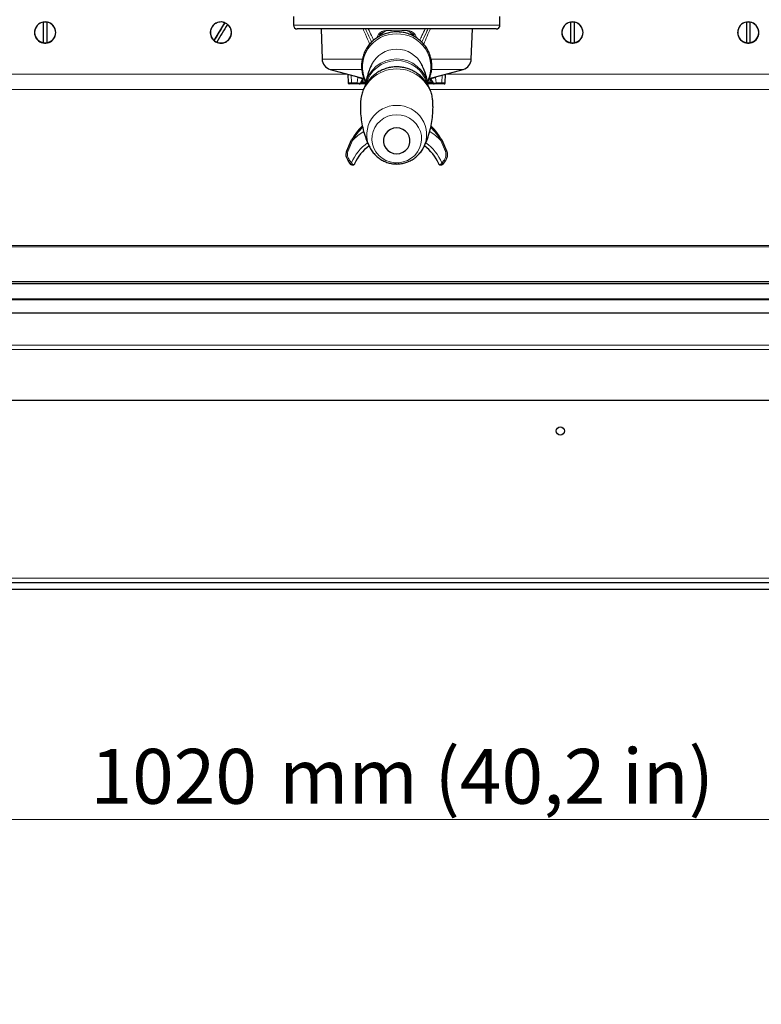
# Model space of a CAD drawing. Units: millimetres. Extents: x 1 to 419, y 2 to 295.
# Drawn here: x 321 to 355, y 176 to 221 of the extents above; entities that cross this region are included whole.
import ezdxf

# ---------------------------------------------------------------- set-up
doc = ezdxf.new("R2010")
doc.units = ezdxf.units.MM
doc.styles.add('SLDTEXTSTYLE0', font='TXT', dxfattribs={"width": 0.605})
doc.dimstyles.new('SLDDIMSTYLE0', dxfattribs={"dimtxt": 2.5, "dimasz": 3, "dimexe": 0, "dimexo": 0.0625, "dimtad": 1, "dimlfac": 10, "dimrnd": 1e-09, "dimzin": 12, "dimdsep": 46, "dimtxsty": 'SLDTEXTSTYLE0', "dimsah": 1, "dimcen": 0.09, "dimadec": 0, "dimazin": 3, "dimtfac": 1, "dimtofl": 0, "dimtmove": 0, "dimatfit": 3, "dimfxl": 0, "dimfrac": 2, "dimtolj": 1, "dimtzin": 12, "dimarcsym": 0})

# ---------------------------------------------------------------- blocks, each defined once
blk = doc.blocks.new('_D')
at = {"color": 7, "linetype": 'Continuous', "lineweight": 18}
for p, q in [((287.752, 202.589), (287.752, 183.167)), ((389.49, 202.589), (389.49, 183.167)), ((287.752, 184.167), (389.49, 184.167))]:
    blk.add_line(p, q, dxfattribs=at)
for points in [[(287.752, 184.167), (290.752, 183.667), (290.752, 184.667)], [(389.49, 184.167), (386.49, 184.667), (386.49, 183.667)]]:
    blk.add_solid(points, dxfattribs=at)
at = {"color": 7, "linetype": 'Continuous', "lineweight": 18, "char_height": 2.5, "attachment_point": 1, "style": 'SLDTEXTSTYLE0'}
for s, insert in [('1020', (324.687, 187.39)), ('mm (40,2 in)', (333.263, 187.39))]:
    blk.add_mtext(s, dxfattribs=dict(at, insert=insert))

msp = doc.modelspace()

# ---------------------------------------------------------------- linework, layer by layer
at = {"color": 7, "linetype": 'Continuous', "lineweight": 25}
for p, q in [((333.921, 220.7471), (333.921, 220.3471)), ((343.321, 220.3471), (343.321, 220.7471)), ((322.3746, 220.4187), (322.3451, 220.4005)), ((322.551, 219.5443), (322.551, 220.4844)), ((322.691, 220.4844), (322.691, 219.5443)), ((330.3187, 219.6453), (330.8028, 220.4541)), ((334.7022, 220.1721), (334.096, 220.1721)), ((343.146, 220.1721), (334.7022, 220.1721)), ((335.1774, 220.1721), (335.2253, 218.7997)), ((342.0166, 218.7997), (342.0645, 220.1721)), ((346.3746, 220.4187), (346.3451, 220.4005)), ((346.551, 219.5443), (346.551, 220.4844)), ((346.691, 220.4844), (346.691, 219.5443)), ((354.3746, 220.4187), (354.3451, 220.4005)), ((354.551, 219.5443), (354.551, 220.4844)), ((354.691, 220.4844), (354.691, 219.5443)), ((335.5956, 218.3342), (337.1302, 217.923)), ((336.3982, 218.1191), (336.4122, 217.7169)), ((340.1108, 217.9227), (341.6463, 218.3342)), ((340.8297, 217.7169), (340.8437, 218.1191)), ((336.8634, 217.6697), (336.6031, 217.6697)), ((337.0134, 217.6697), (336.9386, 217.6697)), ((336.9681, 217.6975), (337.0766, 217.8962)), ((337.1814, 217.6697), (337.0134, 217.6697)), ((340.2286, 217.6697), (340.0325, 217.6697)), ((340.1652, 217.8964), (340.2733, 217.6985)), ((340.2971, 217.6697), (340.2286, 217.6697)), ((340.6389, 217.6697), (340.3784, 217.6697)), ((336.3474, 214.6197), (336.5709, 215.1184)), ((340.671, 215.1184), (340.8945, 214.6197)), ((336.4934, 214.0595), (336.4064, 214.1796)), ((336.5365, 214.0059), (336.4934, 214.0595)), ((336.549, 213.9941), (336.545, 213.9976)), ((340.6927, 213.993), (340.6943, 213.9945)), ((340.6929, 213.9941), (340.6947, 213.9957)), ((340.6969, 213.9976), (340.6948, 213.9957)), ((340.7485, 214.0595), (340.7054, 214.0059)), ((340.8355, 214.1796), (340.7485, 214.0595)), ((291.521, 208.6726), (385.721, 208.6726)), ((291.521, 208.5804), (385.721, 208.5804)), ((288.911, 207.2497), (388.331, 207.2497)), ((288.911, 207.2497), (388.331, 207.2497)), ((288.911, 203.2632), (388.331, 203.2632)), ((291.221, 194.9671), (386.021, 194.9671)), ((386.021, 194.6471), (291.221, 194.6471)), ((378.371, 194.6461), (298.871, 194.6461))]:
    msp.add_line(p, q, dxfattribs=at)
at = {"color": 8, "linetype": 'Continuous', "lineweight": 18}
for p, q in [((333.921, 220.3471), (334.5506, 220.3471)), ((334.5506, 220.3471), (343.321, 220.3471)), ((337.7012, 219.7537), (337.8054, 219.9512)), ((337.8054, 219.9512), (337.855, 220.0009)), ((337.8607, 219.8949), (337.8283, 219.8341)), ((337.8622, 219.883), (337.8358, 219.8389)), ((337.8622, 219.883), (337.8607, 219.8949)), ((337.8962, 219.9303), (337.8622, 219.883)), ((339.3797, 219.883), (339.3457, 219.9303)), ((339.3811, 219.8949), (339.3797, 219.883)), ((339.4089, 219.8341), (339.3797, 219.883)), ((339.3868, 220.001), (339.4365, 219.9512)), ((335.2253, 218.7997), (337.0477, 218.7997)), ((340.1893, 218.7997), (342.0166, 218.7997)), ((316.8439, 218.1191), (336.398, 218.1191)), ((335.5956, 218.3342), (337.0285, 218.3342)), ((336.5489, 218.0787), (336.5598, 217.7179)), ((336.858, 217.9668), (336.7003, 218.0382)), ((336.8203, 217.7179), (336.858, 217.9669)), ((336.8559, 217.9965), (336.858, 217.967)), ((337.1076, 217.929), (337.0715, 217.8026)), ((340.1343, 217.929), (340.1705, 217.8026)), ((340.2185, 218.3342), (341.6463, 218.3342)), ((340.5417, 218.0382), (340.3839, 217.9668)), ((340.3839, 217.967), (340.386, 217.9965)), ((340.3839, 217.9669), (340.4217, 217.7179)), ((340.693, 218.0787), (340.6821, 217.7179)), ((340.8439, 218.1191), (360.398, 218.1191)), ((336.5598, 217.7179), (336.8203, 217.7179)), ((336.9888, 217.7355), (337.0595, 217.7355)), ((337.0715, 217.8026), (337.0264, 217.8042)), ((337.0595, 217.7355), (337.0715, 217.8026)), ((337.0595, 217.7355), (337.219, 217.7355)), ((337.1846, 217.8026), (337.0715, 217.8026)), ((340.021, 217.7355), (340.1825, 217.7355)), ((340.1705, 217.8026), (340.0563, 217.8026)), ((340.2148, 217.8056), (340.1705, 217.8026)), ((340.1825, 217.7355), (340.1705, 217.8026)), ((340.1825, 217.7355), (340.2531, 217.7355)), ((340.4216, 217.7179), (340.6821, 217.7179)), ((316.1329, 217.4235), (337.108, 217.4235)), ((340.1329, 217.4235), (361.108, 217.4235)), ((336.6144, 215.0937), (336.4015, 214.5993)), ((340.8405, 214.5993), (340.6275, 215.0937)), ((336.4681, 214.1979), (336.5603, 214.0781)), ((336.5603, 214.0781), (336.6109, 214.0225)), ((340.631, 214.0225), (340.6816, 214.0781)), ((340.6816, 214.0781), (340.7738, 214.1979)), ((291.221, 210.3104), (386.021, 210.3104)), ((291.221, 210.2492), (386.021, 210.2492)), ((386.021, 207.8881), (291.221, 207.8881)), ((291.221, 207.8411), (386.021, 207.8411)), ((288.911, 205.5826), (388.331, 205.5826)), ((305.2176, 205.78), (388.331, 205.78)), ((288.911, 203.2658), (388.331, 203.2658)), ((291.221, 195.1671), (386.021, 195.1671))]:
    msp.add_line(p, q, dxfattribs=at)
at = {"color": 8, "linetype": 'Continuous', "lineweight": 18, "flags": 128}
for points in [[(338.621, 216.2649), (338.419, 216.2474), (338.2235, 216.1952), (338.0408, 216.1102), (337.8767, 215.9951), (337.7365, 215.8535), (337.6248, 215.69), (337.5451, 215.5099), (337.5, 215.3189), (337.4909, 215.1232), (337.5181, 214.9291), (337.5808, 214.7428), (337.6769, 214.5703), (337.8033, 214.4171), (337.956, 214.2882), (338.1301, 214.1878), (338.32, 214.1189), (338.5196, 214.084), (338.7224, 214.084), (338.9219, 214.1189), (339.1118, 214.1878), (339.2859, 214.2882), (339.4386, 214.4171), (339.565, 214.5703), (339.6612, 214.7428), (339.7238, 214.9291), (339.751, 215.1232), (339.7419, 215.3189), (339.6968, 215.5099), (339.6171, 215.69), (339.5054, 215.8535), (339.3652, 215.9951), (339.2012, 216.1102), (339.0184, 216.1952), (338.8229, 216.2474), (338.621, 216.2649)], [(336.5709, 215.1184), (336.5717, 215.1179), (336.5742, 215.1165), (336.5782, 215.1142), (336.5836, 215.1112), (336.5902, 215.1074), (336.5977, 215.1032), (336.6059, 215.0985), (336.6144, 215.0937)], [(340.671, 215.1184), (340.6702, 215.1179), (340.6677, 215.1165), (340.6637, 215.1142), (340.6583, 215.1112), (340.6517, 215.1074), (340.6442, 215.1032), (340.636, 215.0985), (340.6275, 215.0937)], [(336.4064, 214.1796), (336.4099, 214.1766), (336.4154, 214.1752), (336.4224, 214.1754), (336.4308, 214.1773), (336.44, 214.1806), (336.4496, 214.1854), (336.4591, 214.1912), (336.4681, 214.1979)], [(336.4934, 214.0595), (336.4983, 214.0553), (336.5052, 214.053), (336.5135, 214.0527), (336.5228, 214.0544), (336.5327, 214.0581), (336.5426, 214.0634), (336.552, 214.0702), (336.5603, 214.0781)], [(336.5365, 214.0059), (336.5433, 213.9999), (336.5519, 213.9962), (336.5619, 213.9949), (336.5727, 213.9961), (336.5836, 213.9998), (336.594, 214.0056), (336.6033, 214.0134), (336.6109, 214.0225)], [(340.631, 214.0225), (340.6387, 214.0134), (340.6479, 214.0056), (340.6583, 213.9998), (340.6692, 213.9961), (340.68, 213.9949), (340.69, 213.9962), (340.6986, 213.9999), (340.7054, 214.0059)], [(340.7485, 214.0595), (340.7436, 214.0553), (340.7368, 214.053), (340.7285, 214.0527), (340.7191, 214.0544), (340.7092, 214.0581), (340.6993, 214.0634), (340.6899, 214.0702), (340.6816, 214.0781)], [(340.8355, 214.1796), (340.832, 214.1766), (340.8266, 214.1752), (340.8195, 214.1754), (340.8111, 214.1773), (340.8019, 214.1806), (340.7923, 214.1854), (340.7828, 214.1912), (340.7738, 214.1979)]]:
    msp.add_lwpolyline(points, dxfattribs=at)
at = {"color": 7, "linetype": 'Continuous', "lineweight": 25, "flags": 128}
msp.add_lwpolyline([(338.621, 215.6667), (338.4752, 215.6496), (338.3379, 215.5993), (338.2171, 215.5188), (338.1198, 215.4126), (338.0515, 215.287), (338.0164, 215.1494), (338.0164, 215.0076), (338.0515, 214.8699), (338.1198, 214.7443), (338.2171, 214.6382), (338.3379, 214.5576), (338.4752, 214.5073), (338.621, 214.4902), (338.7667, 214.5073), (338.904, 214.5576), (339.0248, 214.6382), (339.1221, 214.7443), (339.1904, 214.8699), (339.2255, 215.0076), (339.2255, 215.1494), (339.1904, 215.287), (339.1221, 215.4126), (339.0248, 215.5188), (338.904, 215.5993), (338.7667, 215.6496), (338.621, 215.6667)], dxfattribs=at)
at = {"color": 7, "linetype": 'Continuous', "lineweight": 25}
msp.add_circle((346.071, 201.8671), 0.185, dxfattribs=at)
for centre, radius, start, end in [((322.6204, 220.0051), 0.4831, 146.17872, 59.81483), ((322.6165, 220.0144), 0.4746, 97.93694, 262.06306), ((322.621, 220.0046), 0.4849, 81.69993, 98.30007), ((322.6254, 220.0144), 0.4746, 277.93716, 82.06284), ((330.6188, 220.0149), 0.4761, 67.27057, 230.9295), ((339.8996, 214.4605), 10.8939, 146.62056, 151.57951), ((340.0199, 214.39), 10.8936, 146.62049, 151.57954), ((330.6231, 220.0138), 0.4761, 247.27036, 50.92967), ((330.6222, 220.0081), 0.4811, 51.27132, 67.95929), ((334.096, 220.3471), 0.175, 180, 270), ((343.146, 220.3471), 0.175, 270, 0), ((346.6204, 220.0051), 0.4831, 146.17865, 59.81492), ((346.6165, 220.0144), 0.4746, 97.93712, 262.06288), ((346.621, 220.0046), 0.4849, 81.69995, 98.30005), ((346.6254, 220.0144), 0.4746, 277.93716, 82.06284), ((354.6204, 220.0051), 0.4831, 146.17861, 59.815), ((354.6165, 220.0144), 0.4746, 97.93716, 262.06284), ((354.621, 220.0046), 0.4849, 81.69993, 98.30007), ((354.6254, 220.0144), 0.4746, 277.93694, 82.06306), ((322.621, 220.0241), 0.4849, 261.69925, 278.30075), ((330.6197, 220.0206), 0.4811, 231.27145, 247.95969), ((346.621, 220.0241), 0.4849, 261.69928, 278.30072), ((354.621, 220.0241), 0.4849, 261.69925, 278.30075), ((335.725, 218.8171), 0.5, 182, 255), ((341.5169, 218.8171), 0.5, 285, 358), ((339.0939, 213.6886), 2.9, 134.65291, 150.45959), ((338.148, 213.6886), 2.9, 29.54041, 45.30759), ((338.621, 213.1697), 2.1, 126.85504, 155.87385), ((338.621, 213.1697), 2.1, 24.1424, 53.1043)]:
    msp.add_arc(centre, radius, start, end, dxfattribs=at)
at = {"color": 8, "linetype": 'Continuous', "lineweight": 18}
for centre, radius, start, end in [((338.5784, 218.438), 1.5111, 88.38638, 205.32358), ((338.6635, 218.438), 1.5111, 334.66313, 91.61372), ((338.621, 217.9696), 1.2802, 26.57298, 153.39439), ((338.6209, 217.3569), 1.4552, 9.92614, 169.75794), ((338.6215, 217.2838), 1.4469, 16.46588, 165.55267), ((338.5909, 216.7314), 1.6208, 88.9364, 176.58218), ((338.6458, 216.7258), 1.6263, 3.60376, 90.87581), ((338.5832, 215.3639), 1.3232, 88.36418, 205.56164), ((338.657, 215.363), 1.3241, 333.9113, 91.55977), ((339.0939, 213.6886), 2.85, 135.36579, 150.45959), ((338.148, 213.6886), 2.85, 29.54041, 44.7418), ((338.621, 213.1697), 2.78, 122.69441, 136.20284), ((338.621, 213.1697), 2.78, 43.79716, 57.20897), ((338.621, 213.1697), 2.252, 125.99394, 156.20934), ((338.621, 213.1697), 2.252, 23.79066, 54.0328), ((336.5108, 214.9714), 0.3879, 245.08656, 253.62476), ((340.7311, 214.9714), 0.3879, 286.37524, 294.91344)]:
    msp.add_arc(centre, radius, start, end, dxfattribs=at)
msp.add_ellipse((338.621, 220.4739), major_axis=(3.55, 0), ratio=0.1068424, start_param=4.577153, end_param=4.847625, dxfattribs=at)
at = {"color": 7, "linetype": 'Continuous', "lineweight": 25}
for points, knots in [([(322.621, 220.4901), (322.5931, 220.4885), (322.524, 220.4845), (322.4381, 220.461), (322.3891, 220.4284), (322.3746, 220.4187)], [0, 0, 0, 0, 0.32269464, 0.79852887, 1, 1, 1, 1]), ([(322.8633, 220.4227), (322.8568, 220.4273), (322.8168, 220.4558), (322.7653, 220.4744), (322.7212, 220.479), (322.7181, 220.4794)], [0, 0, 0, 0, 0.1526198, 0.9398986, 1, 1, 1, 1]), ([(330.4224, 220.444), (330.3972, 220.4327), (330.3342, 220.4044), (330.2521, 220.3281), (330.1819, 220.2253), (330.1409, 220.1073), (330.1313, 219.9832), (330.1535, 219.8607), (330.2063, 219.7484), (330.2814, 219.6556), (330.3451, 219.6126), (330.3746, 219.5927)], [0, 0, 0, 0, 0.0782155, 0.1958213, 0.3133357, 0.4307051, 0.5479183, 0.6650042, 0.7820118, 0.8990178, 1, 1, 1, 1]), ([(330.3746, 219.5927), (330.3995, 219.5797), (330.461, 219.5478), (330.5704, 219.5234), (330.6953, 219.5261), (330.8158, 219.5606), (330.9236, 219.6244), (331.0116, 219.7133), (331.074, 219.8215), (331.1067, 219.9417), (331.1079, 220.0664), (331.0767, 220.1864), (331.0222, 220.2897), (330.9686, 220.3408), (330.9448, 220.3635)], [0, 0, 0, 0, 0.0592058, 0.1462409, 0.233487, 0.3208218, 0.4081847, 0.4955177, 0.5827691, 0.6699088, 0.756935, 0.8438768, 0.9307729, 1, 1, 1, 1]), ([(330.7767, 220.4606), (330.7528, 220.4691), (330.6898, 220.4915), (330.5806, 220.4916), (330.4833, 220.4768), (330.4346, 220.4506), (330.4224, 220.444)], [0, 0, 0, 0, 0.207262, 0.5465104, 0.8861483, 1, 1, 1, 1]), ([(346.621, 220.4901), (346.5931, 220.4885), (346.524, 220.4845), (346.4381, 220.461), (346.3891, 220.4284), (346.3746, 220.4187)], [0, 0, 0, 0, 0.32269067, 0.79853021, 1, 1, 1, 1]), ([(346.8633, 220.4227), (346.8568, 220.4273), (346.8168, 220.4558), (346.7653, 220.4744), (346.7212, 220.479), (346.7181, 220.4794)], [0, 0, 0, 0, 0.15261718, 0.93990282, 1, 1, 1, 1]), ([(354.621, 220.4901), (354.5931, 220.4885), (354.524, 220.4845), (354.4381, 220.461), (354.3891, 220.4284), (354.3746, 220.4187)], [0, 0, 0, 0, 0.3226908, 0.7985277, 1, 1, 1, 1]), ([(354.8633, 220.4227), (354.8568, 220.4273), (354.8168, 220.4558), (354.7653, 220.4744), (354.7212, 220.479), (354.7181, 220.4794)], [0, 0, 0, 0, 0.15261315, 0.93989816, 1, 1, 1, 1]), ([(338.621, 220.0401), (338.5768, 220.0391), (338.4576, 220.0362), (338.2647, 220.0061), (338.0482, 219.9426), (337.8429, 219.8495), (337.6531, 219.7294), (337.4825, 219.5845), (337.3347, 219.4177), (337.2124, 219.2323), (337.1181, 219.0322), (337.0538, 218.8213), (337.0205, 218.6038), (337.019, 218.3842), (337.0484, 218.1663), (337.1116, 217.9563), (337.1699, 217.8114), (337.2143, 217.7426), (337.219, 217.7355)], [0, 0, 0, 0, 0.040107, 0.1083846, 0.1767076, 0.2450174, 0.3132919, 0.3815106, 0.4496553, 0.5177131, 0.5856775, 0.65355, 0.7213418, 0.7890725, 0.8567666, 0.9244448, 0.9921362, 1, 1, 1, 1]), ([(340.0266, 217.7461), (340.0497, 217.7876), (340.1087, 217.8933), (340.1707, 218.0782), (340.2147, 218.2936), (340.2259, 218.5132), (340.2057, 218.7318), (340.1542, 218.9455), (340.0726, 219.1499), (339.9623, 219.3411), (339.8257, 219.5155), (339.6653, 219.6695), (339.4842, 219.8001), (339.286, 219.905), (339.0746, 219.9812), (338.8515, 220.0307), (338.6987, 220.0369), (338.621, 220.0401)], [0, 0, 0, 0, 0.0439495, 0.1120871, 0.1801394, 0.248123, 0.3160621, 0.3839787, 0.4518995, 0.5198533, 0.5878644, 0.6559512, 0.7241244, 0.7923868, 0.8607352, 0.9291601, 1, 1, 1, 1]), ([(338.621, 218.4484), (338.5811, 218.4475), (338.4672, 218.4449), (338.2799, 218.4166), (338.0642, 218.3542), (337.8575, 218.2611), (337.6637, 218.1393), (337.487, 217.9903), (337.3312, 217.8169), (337.1999, 217.6224), (337.0955, 217.4108), (337.0223, 217.1864), (336.9819, 216.9915), (336.9783, 216.8721), (336.9771, 216.8313)], [0, 0, 0, 0, 0.0464343, 0.1326661, 0.2197361, 0.3078492, 0.3971461, 0.4876303, 0.5791843, 0.671606, 0.7646476, 0.8580479, 0.9515548, 1, 1, 1, 1]), ([(337.4803, 218.5433), (337.4492, 218.4794), (337.3725, 218.3216), (337.2815, 218.0445), (337.2159, 217.797), (337.1968, 217.6502), (337.1922, 217.6146)], [0, 0, 0, 0, 0.2264625, 0.558932, 0.8930671, 1, 1, 1, 1]), ([(340.2663, 216.8278), (340.2627, 216.8892), (340.2546, 217.0284), (340.205, 217.2403), (340.1257, 217.4585), (340.0178, 217.6624), (339.885, 217.8486), (339.7296, 218.0139), (339.5548, 218.1557), (339.3638, 218.2717), (339.16, 218.3604), (338.9467, 218.4198), (338.7652, 218.4455), (338.6564, 218.4477), (338.621, 218.4484)], [0, 0, 0, 0, 0.0730536, 0.1654178, 0.2570551, 0.3478446, 0.4376995, 0.5265742, 0.6144724, 0.7014609, 0.7876831, 0.8733681, 0.9588289, 1, 1, 1, 1]), ([(340.0501, 217.6141), (340.0377, 217.6912), (340.0083, 217.875), (339.9277, 218.15), (339.8434, 218.3837), (339.7806, 218.5063), (339.7627, 218.5413)], [0, 0, 0, 0, 0.2337809, 0.5568445, 0.8735006, 1, 1, 1, 1]), ([(337.0771, 217.8971), (337.0861, 217.9111), (337.0988, 217.9308), (337.1155, 217.9419), (337.1203, 217.945)], [0, 0, 0, 0, 0.7157972, 1, 1, 1, 1]), ([(340.1193, 217.9467), (340.1249, 217.9431), (340.1425, 217.9315), (340.1558, 217.911), (340.1648, 217.897)], [0, 0, 0, 0, 0.3161365, 1, 1, 1, 1]), ([(336.4122, 217.7179), (336.4131, 217.7118), (336.4149, 217.6992), (336.4267, 217.6828), (336.4436, 217.6717), (336.4564, 217.6703), (336.4627, 217.6697)], [0, 0, 0, 0, 0.24252687, 0.50092132, 0.75885237, 1, 1, 1, 1]), ([(336.6031, 217.6697), (336.5723, 217.6697), (336.5107, 217.6697), (336.468, 217.6697), (336.4678, 217.6697), (336.4678, 217.6697)], [0, 0, 0, 0, 0.40001736, 0.80000216, 1, 1, 1, 1]), ([(336.9118, 217.6697), (336.9119, 217.6697), (336.9123, 217.6697), (336.9111, 217.6697), (336.9084, 217.6697), (336.9038, 217.6697), (336.8979, 217.6697), (336.8911, 217.6697), (336.8841, 217.6697), (336.8773, 217.6697), (336.8715, 217.6697), (336.8667, 217.6697), (336.8645, 217.6697), (336.8634, 217.6697)], [0, 0, 0, 0, 0.0028359, 0.1004577, 0.2017755, 0.3097873, 0.4189102, 0.527548, 0.6362287, 0.735144, 0.8306364, 0.9170835, 1, 1, 1, 1]), ([(336.9119, 217.6697), (336.9188, 217.6703), (336.9325, 217.6715), (336.9503, 217.6806), (336.9639, 217.6922), (336.9698, 217.7015), (336.9726, 217.7057)], [0, 0, 0, 0, 0.282048, 0.5530755, 0.7958861, 1, 1, 1, 1]), ([(340.268, 217.7081), (340.2724, 217.7015), (340.2798, 217.6904), (340.2956, 217.6789), (340.3123, 217.6713), (340.3252, 217.6702), (340.3318, 217.6697)], [0, 0, 0, 0, 0.3012247, 0.5095751, 0.7436711, 1, 1, 1, 1]), ([(340.3784, 217.6697), (340.3769, 217.6697), (340.3739, 217.6697), (340.367, 217.6697), (340.3594, 217.6697), (340.3515, 217.6697), (340.3442, 217.6697), (340.3382, 217.6697), (340.3338, 217.6697), (340.3326, 217.6697), (340.3321, 217.6697)], [0, 0, 0, 0, 0.1212589, 0.2460929, 0.3728746, 0.501141, 0.6318415, 0.7591099, 0.8821546, 1, 1, 1, 1]), ([(340.7742, 217.6697), (340.7742, 217.6697), (340.774, 217.6697), (340.7312, 217.6697), (340.6696, 217.6697), (340.6389, 217.6697)], [0, 0, 0, 0, 0.2046816, 0.6023246, 1, 1, 1, 1]), ([(340.7793, 217.6697), (340.7855, 217.6703), (340.7983, 217.6717), (340.8152, 217.6828), (340.827, 217.6992), (340.8288, 217.7118), (340.8297, 217.7179)], [0, 0, 0, 0, 0.24114763, 0.49907868, 0.75747313, 1, 1, 1, 1]), ([(336.9768, 216.8279), (336.9736, 216.7785), (336.9624, 216.6058), (336.9764, 216.3091), (337.0176, 215.9454), (337.0897, 215.5939), (337.1888, 215.2618), (337.2909, 214.9925), (337.367, 214.8441), (337.3943, 214.791)], [0, 0, 0, 0, 0.0689292, 0.2407201, 0.411261, 0.5798799, 0.7460003, 0.9090046, 1, 1, 1, 1]), ([(339.8481, 214.7904), (339.8604, 214.8131), (339.9254, 214.9324), (340.0215, 215.174), (340.1312, 215.5112), (340.2111, 215.8675), (340.2597, 216.2341), (340.2789, 216.5565), (340.2689, 216.7541), (340.2652, 216.8279)], [0, 0, 0, 0, 0.039708, 0.2092092, 0.3802977, 0.5523879, 0.7249093, 0.8973083, 1, 1, 1, 1]), ([(337.3917, 214.7944), (337.3977, 214.7805), (337.4314, 214.7029), (337.5195, 214.5755), (337.6542, 214.4178), (337.8122, 214.2839), (337.9869, 214.1749), (338.1757, 214.0934), (338.3744, 214.0411), (338.579, 214.0191), (338.7854, 214.0284), (338.9891, 214.0691), (339.1856, 214.1407), (339.37, 214.2422), (339.5383, 214.3711), (339.6842, 214.5257), (339.787, 214.6643), (339.8298, 214.7552), (339.8424, 214.7818)], [0, 0, 0, 0, 0.01497457, 0.08371134, 0.15196675, 0.21977993, 0.28722676, 0.35442108, 0.42151317, 0.48867974, 0.55610617, 0.62394474, 0.6922824, 0.76118234, 0.83063893, 0.90058226, 0.97089483, 1, 1, 1, 1]), ([(336.4064, 214.1796), (336.3845, 214.2183), (336.337, 214.3022), (336.31, 214.4598), (336.3349, 214.5663), (336.3474, 214.6197)], [0, 0, 0, 0, 0.3003703, 0.6498977, 1, 1, 1, 1]), ([(340.8945, 214.6197), (340.9063, 214.571), (340.9306, 214.4706), (340.9089, 214.3122), (340.8599, 214.2237), (340.8355, 214.1796)], [0, 0, 0, 0, 0.3205767, 0.6614139, 1, 1, 1, 1]), ([(336.7047, 214.0288), (336.7046, 214.0285), (336.7042, 214.0277), (336.7036, 214.0262), (336.7026, 214.0242), (336.7012, 214.0215), (336.6987, 214.0173), (336.6948, 214.0113), (336.6874, 214.0018), (336.6686, 213.9837), (336.6385, 213.9699), (336.6011, 213.9692), (336.5678, 213.9771), (336.5476, 213.9957), (336.5365, 214.0059)], [0, 0, 0, 0, 0.0040016, 0.0164842, 0.0263647, 0.0421926, 0.0676235, 0.1087291, 0.1631095, 0.270627, 0.5417847, 0.6704664, 0.8184528, 1, 1, 1, 1]), ([(336.5493, 213.993), (336.5493, 213.993), (336.5504, 213.9921), (336.5481, 213.994), (336.5459, 213.996)], [0, 0, 0, 0, 0.0020831, 1, 1, 1, 1]), ([(340.7054, 214.0059), (340.6943, 213.9957), (340.6741, 213.9771), (340.6408, 213.9692), (340.6034, 213.9699), (340.5733, 213.9837), (340.5545, 214.0018), (340.5471, 214.0113), (340.5432, 214.0173), (340.5408, 214.0215), (340.5394, 214.0242), (340.5384, 214.0262), (340.5377, 214.0277), (340.5373, 214.0285), (340.5372, 214.0288)], [0, 0, 0, 0, 0.1815472, 0.3295336, 0.4582153, 0.729373, 0.8368905, 0.8912709, 0.9323765, 0.9578074, 0.9736353, 0.9835158, 0.9959984, 1, 1, 1, 1]), ([(340.7054, 214.0059), (340.7016, 214.0018), (340.6959, 213.9957), (340.6947, 213.9948), (340.6943, 213.9945)], [0, 0, 0, 0, 0.6680766, 1, 1, 1, 1])]:
    msp.add_open_spline(points, degree=3, knots=knots, dxfattribs=at)
at = {"color": 8, "linetype": 'Continuous', "lineweight": 18}
for points, knots in [([(337.3956, 219.4785), (337.3293, 219.629), (337.2271, 219.8608), (337.1257, 220.0913), (337.0901, 220.1721)], [0, 0, 0, 0, 0.6492547, 1, 1, 1, 1]), ([(337.4773, 219.5707), (337.4642, 219.5989), (337.3706, 219.8003), (337.2776, 220.0002), (337.1977, 220.1721)], [0, 0, 0, 0, 0.1401661, 1, 1, 1, 1]), ([(337.3242, 220.1721), (337.3733, 220.0726), (337.4574, 219.9019), (337.5421, 219.7299), (337.5774, 219.6582)], [0, 0, 0, 0, 0.5833506, 1, 1, 1, 1]), ([(339.6661, 219.6614), (339.7009, 219.732), (339.785, 219.903), (339.8686, 220.0726), (339.9177, 220.1721)], [0, 0, 0, 0, 0.4130452, 1, 1, 1, 1]), ([(340.0443, 220.1721), (340.0145, 220.1082), (339.9213, 219.9077), (339.8274, 219.7057), (339.7634, 219.5681)], [0, 0, 0, 0, 0.3187266, 1, 1, 1, 1]), ([(340.1518, 220.1721), (340.1162, 220.0913), (340.0281, 219.8912), (339.9264, 219.6603), (339.8603, 219.5101), (339.8469, 219.4799)], [0, 0, 0, 0, 0.35131227, 0.86941419, 1, 1, 1, 1]), ([(337.8054, 219.9512), (337.8123, 219.9454), (337.8261, 219.9337), (337.8429, 219.9176), (337.8555, 219.9038), (337.859, 219.8979), (337.8608, 219.8949)], [0, 0, 0, 0, 0.25, 0.5000037, 0.749995, 1, 1, 1, 1]), ([(337.855, 220.0009), (337.884, 220.0189), (337.9703, 220.0724), (338.0742, 220.0875), (338.1417, 220.098), (338.1423, 220.0981)], [0, 0, 0, 0, 0.333097, 0.9935598, 1, 1, 1, 1]), ([(337.855, 220.0009), (337.8603, 219.9936), (337.8709, 219.9791), (337.8834, 219.959), (337.8926, 219.9417), (337.895, 219.934), (337.8961, 219.9302)], [0, 0, 0, 0, 0.2500035, 0.4999889, 0.7499944, 1, 1, 1, 1]), ([(337.8963, 219.9304), (337.8963, 219.9304), (337.8832, 219.9198), (337.8713, 219.908), (337.8608, 219.8949), (337.8608, 219.8949)], [0, 0, 0, 0, 0.0001174, 0.9998865, 1, 1, 1, 1]), ([(338.1423, 220.0981), (338.1216, 220.0874), (338.0681, 220.0598), (337.9959, 220.0082), (337.9367, 219.9501), (337.9094, 219.9144), (337.8919, 219.8868), (337.8811, 219.8635), (337.8842, 219.8565), (337.8857, 219.8531)], [0, 0, 0, 0, 0.1498711, 0.3877264, 0.5607823, 0.6907471, 0.728245, 0.8670831, 1, 1, 1, 1]), ([(338.1423, 220.0981), (338.1417, 220.0978), (338.1365, 220.0956), (338.1107, 220.084), (338.0487, 220.0527), (337.9673, 220), (337.9171, 219.9508), (337.8961, 219.9302)], [0, 0, 0, 0, 0.0070521, 0.0562677, 0.2829412, 0.699981, 1, 1, 1, 1]), ([(339.3562, 219.8531), (339.3577, 219.8568), (339.3607, 219.8643), (339.3451, 219.8968), (339.3138, 219.94), (339.2599, 219.996), (339.1869, 220.0523), (339.127, 220.0837), (339.0996, 220.0981)], [0, 0, 0, 0, 0.141385, 0.2821925, 0.4197643, 0.5647051, 0.8008771, 1, 1, 1, 1]), ([(339.3457, 219.9303), (339.3239, 219.9516), (339.2691, 220.0051), (339.1852, 220.0575), (339.1239, 220.0874), (339.1039, 220.0962), (339.1002, 220.0978), (339.0996, 220.0981)], [0, 0, 0, 0, 0.31065126, 0.781608, 0.95977843, 0.99294228, 1, 1, 1, 1]), ([(339.0996, 220.0981), (339.1002, 220.098), (339.1666, 220.0876), (339.2703, 220.0726), (339.3569, 220.0194), (339.3868, 220.001)], [0, 0, 0, 0, 0.0064435, 0.6564386, 1, 1, 1, 1]), ([(339.3868, 220.001), (339.3815, 219.9938), (339.3709, 219.9792), (339.3584, 219.9592), (339.3492, 219.9419), (339.3468, 219.9342), (339.3456, 219.9304)], [0, 0, 0, 0, 0.2500796, 0.5001167, 0.7500962, 1, 1, 1, 1]), ([(339.3811, 219.8949), (339.3699, 219.9074), (339.3587, 219.9198), (339.3457, 219.9304), (339.3457, 219.9304)], [0, 0, 0, 0, 0.9998825, 1, 1, 1, 1]), ([(339.4275, 219.8243), (339.4253, 219.8295), (339.4141, 219.8556), (339.3958, 219.8774), (339.3811, 219.8949)], [0, 0, 0, 0, 0.1994236, 1, 1, 1, 1]), ([(339.4364, 219.9513), (339.4295, 219.9454), (339.4157, 219.9337), (339.399, 219.9176), (339.3864, 219.9038), (339.3829, 219.8979), (339.3812, 219.8949)], [0, 0, 0, 0, 0.2499979, 0.4999884, 0.7499902, 1, 1, 1, 1]), ([(339.4365, 219.9512), (339.4512, 219.9317), (339.4964, 219.8721), (339.5225, 219.8012), (339.54, 219.7535)], [0, 0, 0, 0, 0.3270911, 1, 1, 1, 1]), ([(337.0726, 217.8943), (337.0753, 217.896), (337.0806, 217.8994), (337.0634, 217.9076), (337.0358, 217.917), (337.0076, 217.9258), (336.9844, 217.9327), (336.9601, 217.9397), (336.9355, 217.9466), (336.9118, 217.9531), (336.8831, 217.9608), (336.8679, 217.9645), (336.858, 217.967)], [0, 0, 0, 0, 0.1449808, 0.2890762, 0.4323903, 0.5037142, 0.5749296, 0.6461256, 0.7175206, 0.7894596, 0.8622556, 1, 1, 1, 1]), ([(340.3839, 217.967), (340.374, 217.9645), (340.3588, 217.9608), (340.3301, 217.9531), (340.3064, 217.9466), (340.2818, 217.9397), (340.2574, 217.9327), (340.2343, 217.9258), (340.206, 217.917), (340.1792, 217.9076), (340.1635, 217.9011), (340.1661, 217.8987), (340.1668, 217.8981)], [0, 0, 0, 0, 0.1524251, 0.23271366, 0.31253338, 0.39169071, 0.470527, 0.54943317, 0.62848797, 0.7864864, 0.94649958, 1, 1, 1, 1]), ([(336.4171, 217.7179), (336.417, 217.7179), (336.4167, 217.7179), (336.4627, 217.7179), (336.5274, 217.7179), (336.5598, 217.7179)], [0, 0, 0, 0, 0.24494625, 0.62247469, 1, 1, 1, 1]), ([(336.6031, 217.6697), (336.5977, 217.6703), (336.5866, 217.6717), (336.5723, 217.6828), (336.5621, 217.699), (336.5606, 217.7118), (336.5598, 217.7179)], [0, 0, 0, 0, 0.2405392, 0.5000003, 0.7594445, 1, 1, 1, 1]), ([(336.8203, 217.7179), (336.8244, 217.7163), (336.8334, 217.713), (336.8545, 217.7081), (336.8812, 217.7035), (336.91, 217.7), (336.9369, 217.6986), (336.9588, 217.6995), (336.9709, 217.7028), (336.9739, 217.7074), (336.9725, 217.712), (336.9694, 217.7156), (336.9668, 217.7177), (336.9667, 217.7177)], [0, 0, 0, 0, 0.0871823, 0.1869694, 0.2949367, 0.4121179, 0.5285635, 0.6474952, 0.7783187, 0.8651175, 0.9199664, 0.9994406, 1, 1, 1, 1]), ([(336.8203, 217.7179), (336.821, 217.7117), (336.8226, 217.699), (336.8327, 217.6828), (336.8471, 217.6717), (336.8581, 217.6703), (336.8634, 217.6697)], [0, 0, 0, 0, 0.2405761, 0.4999961, 0.75944, 1, 1, 1, 1]), ([(337.0595, 217.7355), (337.0574, 217.7264), (337.0532, 217.7079), (337.0419, 217.6866), (337.0282, 217.6723), (337.0182, 217.6705), (337.0134, 217.6697)], [0, 0, 0, 0, 0.2440734, 0.4999977, 0.7559278, 1, 1, 1, 1]), ([(340.1825, 217.7355), (340.1845, 217.7264), (340.1887, 217.7079), (340.2, 217.6866), (340.2137, 217.6723), (340.2237, 217.6705), (340.2286, 217.6697)], [0, 0, 0, 0, 0.2440734, 0.4999977, 0.7559278, 1, 1, 1, 1]), ([(340.2743, 217.7194), (340.2743, 217.7194), (340.2743, 217.7194), (340.2741, 217.7192), (340.2737, 217.7189), (340.273, 217.7183), (340.2716, 217.717), (340.2698, 217.7149), (340.2678, 217.7118), (340.2674, 217.7079), (340.2719, 217.7036), (340.2854, 217.7007), (340.3072, 217.6998), (340.3321, 217.701), (340.3591, 217.7038), (340.3847, 217.7078), (340.4071, 217.7125), (340.4168, 217.7161), (340.4216, 217.7179)], [0, 0, 0, 0, 0.0004485, 0.0018695, 0.0049837, 0.0115285, 0.0256947, 0.0536379, 0.0934363, 0.1553331, 0.2459319, 0.3743546, 0.4825853, 0.5922687, 0.6973658, 0.8016542, 0.9011158, 1, 1, 1, 1]), ([(340.3784, 217.6697), (340.3837, 217.6703), (340.3948, 217.6717), (340.4092, 217.6828), (340.4193, 217.699), (340.4209, 217.7117), (340.4216, 217.7179)], [0, 0, 0, 0, 0.2405203, 0.4999326, 0.7593785, 1, 1, 1, 1]), ([(340.6389, 217.6697), (340.6442, 217.6703), (340.6553, 217.6717), (340.6697, 217.6828), (340.6798, 217.699), (340.6814, 217.7118), (340.6821, 217.7179)], [0, 0, 0, 0, 0.2405392, 0.5000003, 0.7594445, 1, 1, 1, 1]), ([(340.6821, 217.7179), (340.7145, 217.7179), (340.7792, 217.7179), (340.8252, 217.7179), (340.8249, 217.7179), (340.8248, 217.7179)], [0, 0, 0, 0, 0.37752531, 0.75505375, 1, 1, 1, 1]), ([(336.4015, 214.5993), (336.3911, 214.5508), (336.3703, 214.4529), (336.4005, 214.3088), (336.4465, 214.2332), (336.4681, 214.1979)], [0, 0, 0, 0, 0.3436649, 0.6928006, 1, 1, 1, 1]), ([(340.7738, 214.1979), (340.7978, 214.2381), (340.8455, 214.3178), (340.8707, 214.463), (340.8503, 214.555), (340.8405, 214.5993)], [0, 0, 0, 0, 0.3457535, 0.685491, 1, 1, 1, 1]), ([(336.477, 214.082), (336.477, 214.082), (336.4768, 214.0818), (336.4767, 214.0816), (336.4767, 214.0813), (336.4767, 214.0812), (336.4768, 214.0812)], [0, 0, 0, 0, 0.2441835, 0.4996218, 0.7554477, 1, 1, 1, 1]), ([(336.6109, 214.0225), (336.6176, 214.0171), (336.6359, 214.0024), (336.6727, 213.9996), (336.6951, 214.0122), (336.7031, 214.0254), (336.7045, 214.0282), (336.7047, 214.0286), (336.7047, 214.0288)], [0, 0, 0, 0, 0.160503, 0.4321398, 0.8846496, 0.983148, 0.9953091, 1, 1, 1, 1]), ([(340.5372, 214.0288), (340.5372, 214.0286), (340.5374, 214.0282), (340.5388, 214.0254), (340.5468, 214.0122), (340.5692, 213.9996), (340.6061, 214.0024), (340.6243, 214.0171), (340.631, 214.0225)], [0, 0, 0, 0, 0.0046909, 0.016852, 0.1153504, 0.5678602, 0.839497, 1, 1, 1, 1]), ([(340.7651, 214.0812), (340.7652, 214.0812), (340.7652, 214.0813), (340.7652, 214.0816), (340.7651, 214.0818), (340.765, 214.082), (340.7649, 214.082)], [0, 0, 0, 0, 0.2445523, 0.5003782, 0.7558165, 1, 1, 1, 1])]:
    msp.add_open_spline(points, degree=3, knots=knots, dxfattribs=at)

# ---------------------------------------------------------------- dimensions: what is measured, and where the dimension line sits
at = {"color": 7, "linetype": 'Continuous', "lineweight": 18}
dim = msp.add_linear_dim(base=(389.4899, 184.1671), p1=(287.752, 203.5892), p2=(389.4899, 203.5892), text='<> mm (40,2 in)', dimstyle='SLDDIMSTYLE0', dxfattribs=at)
dim.commit()
dim.dimension.update_dxf_attribs({"geometry": '_D', "text_midpoint": (338.621, 184.1671), "dimtype": 160})

doc.saveas('drawing.dxf')
